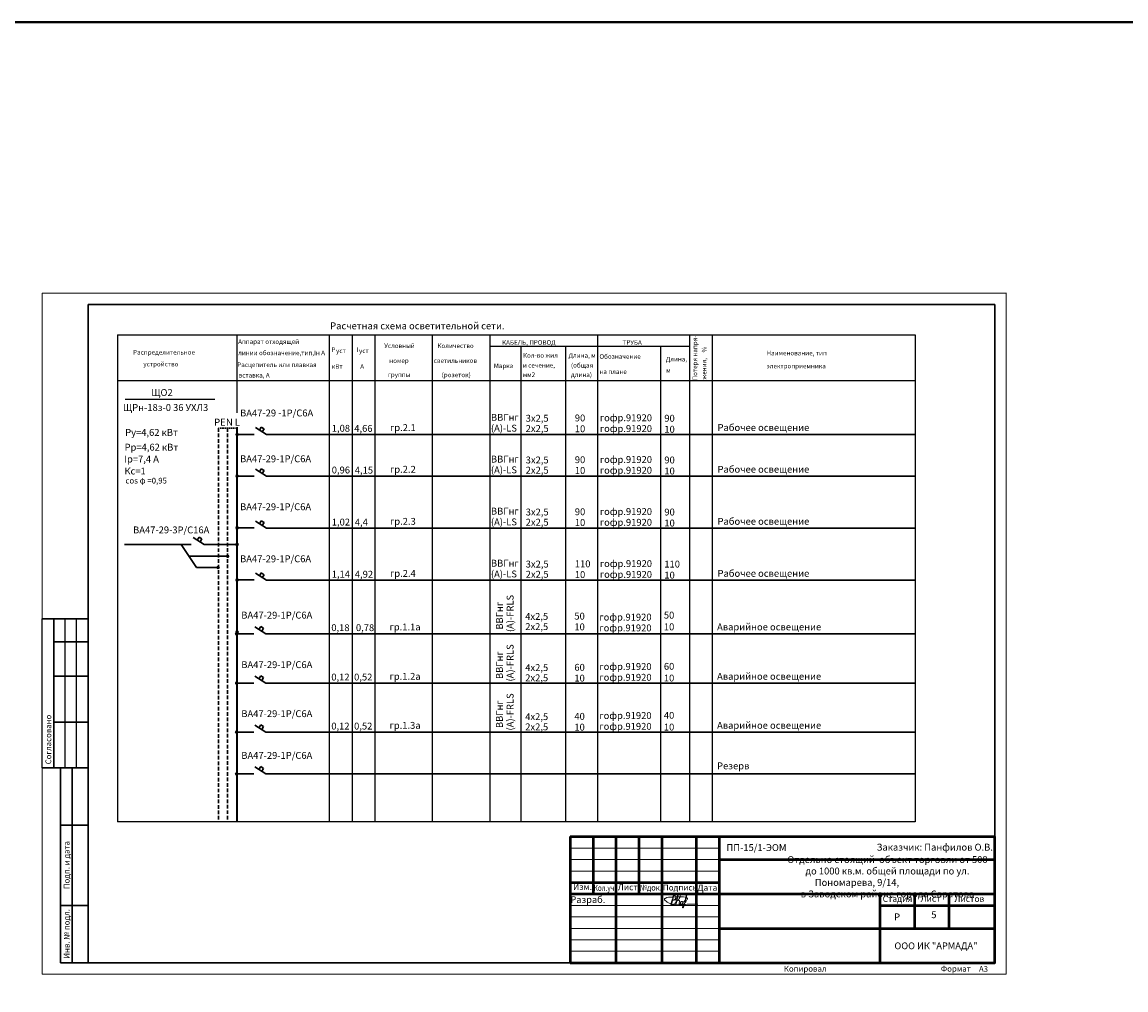
# Model space of a CAD drawing. Units: millimetres. Extents: x 1532555 to 4081981, y 24437 to 231549.
# Drawn here: x 1613724 to 1661819, y 143932 to 186129 of the extents above; entities that cross this region are included whole.
import ezdxf
from ezdxf.enums import TextEntityAlignment as Align

# ---------------------------------------------------------------- set-up
doc = ezdxf.new("R2010")
doc.units = ezdxf.units.MM
doc.header["$LTSCALE"] = 0.5
doc.linetypes.add('DASHED2', pattern=[9.525, 6.35, -3.175])
doc.linetypes.add('HIDDEN', pattern=[9.525, 6.35, -3.175])
for name, color, linetype, lineweight in [('_0', 7, 'Continuous', 0), ('Электрика', 5, 'Continuous', 30), ('ЭО', 1, 'Continuous', 35), ('ЭС нар.освещение', 10, 'Continuous', 50)]:
    doc.layers.add(name, color=color, linetype=linetype, lineweight=lineweight)
doc.styles.add('proekt kursiv', font='ariali.ttf', dxfattribs={"height": 300})
doc.styles.get("Standard").update_dxf_attribs({"font": 'romans.shx', "width": 0.75})
doc.styles.add('ГП', font='isocpeui.ttf')
doc.styles.add('мой', font='isocpeui.ttf')
doc.styles.add('надпись', font='simplex.shx', dxfattribs={"width": 0.8, "oblique": 10})
doc.styles.add('надпись2', font='isocpeui.ttf', dxfattribs={"width": 0.8})
doc.styles.add('обычный 1', font='isocpeui.ttf')

# ---------------------------------------------------------------- blocks, each defined once
blk = doc.blocks.new('моя подпись Ковалев')
at = {"color": 0, "lineweight": 20, "ltscale": 600}
blk.add_ellipse((311.1, 357.1), major_axis=(-2.21, -9.5), ratio=0.750767, dxfattribs=at)
at = {"color": 0, "lineweight": 20, "ltscale": 600, "end_tangent": (0.999407, 0.034427)}
blk.add_spline([(318.6, 358.6), (325, 363.2), (334.8, 375.3), (346.1, 407.8), (346.1, 409.6), (344.3, 409.6), (342.7, 408.6), (340.2, 401.9), (338.4, 392.7), (336.8, 379.6), (330.2, 350.1), (325, 332.4), (320.7, 325.2), (317.3, 324.7), (316.8, 329.3), (325.5, 347.8), (337.4, 364.2), (348.1, 381.4), (348.7, 386.8), (347.9, 388.1), (344.8, 391.9), (333.5, 395), (298.6, 396.6), (235.9, 395.3), (214.3, 392.7), (207.1, 390.4), (201.7, 388.3), (198.9, 384), (198.4, 378.3), (208.4, 368.8), (223.3, 358.6), (235.1, 353.2), (257.5, 346.5), (274.4, 345), (305.2, 345.2), (346.1, 347), (417, 347.8)], degree=3, dxfattribs=at)
at = {"color": 0, "lineweight": 20, "ltscale": 600}
for points, start_tangent, end_tangent in [([(252.1, 398.1), (255.1, 403.8), (256.4, 405.2), (256.9, 403.6), (256.4, 399.1), (247.6, 361.8), (243.2, 351.3), (241.3, 348.4), (239.7, 347.3), (238.7, 347.3), (238.4, 347.8), (238.9, 348.9), (240.8, 352.9), (258.3, 401.7), (260, 405.4), (260.8, 406.7), (264.1, 406.7), (268.8, 403.8), (271.7, 393.9), (268.8, 383), (261.9, 377.2), (255.9, 374.6)], (-0.406485, -0.913657), (-0.94878, -0.315937)), ([(262.5, 377.5), (266.9, 379.6), (270.8, 379.5), (273, 376.7), (273.9, 366.1), (270.4, 357.3), (267.2, 353.4), (259.4, 348.5), (252.3, 346.8), (244.8, 347.8), (244.2, 348.3), (244.3, 350.8), (245.5, 354.1), (247, 356.4)], (0.928602, 0.371076), (0.378361, 0.925658)), ([(272.7, 377.9), (276.8, 385), (284.4, 405.5), (285.6, 409.2), (286, 410.2), (286.8, 410.2), (287.2, 406.5), (279.2, 369.3), (271.4, 348.4)], (0.446136, 0.894965), (0.05265, 0.998613)), ([(278.9, 368), (289.5, 378.3), (303.1, 410.6)], (0.850398, 0.52614), (-0.006256, 0.99998)), ([(285, 372.7), (289.8, 376.3), (293.4, 374.5), (293.4, 352.2), (293.7, 350.1), (295.5, 348.3), (300.6, 351.4), (303.7, 354.2)], (0.707468, 0.706745), (0.707468, 0.706745))]:
    blk.add_spline(points, degree=3, dxfattribs=dict(at, start_tangent=start_tangent, end_tangent=end_tangent))
blk = doc.blocks.new('штамп')
at = {"color": 250, "linetype": 'Continuous', "lineweight": 50}
for p, q in [((1685.37, 277.08), (1870.37, 277.08)), ((1685.37, 277.08), (1685.37, 222.08)), ((1695.37, 277.08), (1695.37, 252.08)), ((1705.37, 277.08), (1705.37, 222.08)), ((1715.37, 277.08), (1715.37, 252.08)), ((1725.37, 277.08), (1725.37, 222.08)), ((1740.37, 277.08), (1740.37, 222.08)), ((1750.37, 277.08), (1750.37, 222.08)), ((1750.37, 267.08), (1870.37, 267.08)), ((1685.37, 257.08), (1750.37, 257.08)), ((1685.37, 252.08), (1870.37, 252.08)), ((1820.37, 252.08), (1820.37, 222.08)), ((1835.37, 252.08), (1835.37, 237.08)), ((1850.37, 252.08), (1850.37, 237.08)), ((1820.37, 247.08), (1870.37, 247.08)), ((1750.37, 237.08), (1870.37, 237.08))]:
    blk.add_line(p, q, dxfattribs=at)
at = {"color": 250, "linetype": 'Continuous', "lineweight": 20}
for p, q in [((1685.37, 272.08), (1750.37, 272.08)), ((1685.37, 267.08), (1750.37, 267.08)), ((1685.37, 262.08), (1750.37, 262.08)), ((1685.37, 247.08), (1750.37, 247.08)), ((1685.37, 242.08), (1750.37, 242.08)), ((1685.37, 237.08), (1750.37, 237.08)), ((1685.37, 232.08), (1750.37, 232.08)), ((1685.37, 227.08), (1750.37, 227.08))]:
    blk.add_line(p, q, dxfattribs=at)
at = {"color": 250, "linetype": 'Continuous', "lineweight": 50, "flags": 128}
blk.add_lwpolyline([(1685.37, 222.08), (1870.37, 222.08), (1870.37, 277.08)], dxfattribs=at)
blk.add_lwpolyline([(1685.37, 222.08), (1870.37, 222.08), (1870.37, 277.08)], dxfattribs=at)
at = {"layer": 'Электрика', "color": 250, "lineweight": -2, "ltscale": 600, "xscale": 0.0660000001028991, "yscale": 0.0660000001028991, "zscale": 0.0660000001028991, "rotation": 0.7098153272432633}
blk.add_blockref('моя подпись Ковалев', (1713.77, 224.38), dxfattribs=at)
at = {"color": 250, "style": 'надпись2'}
blk.add_text('ПП-15/1-ЭОМ', height=3, dxfattribs=at).set_placement((1753.54, 272.3), align=Align.MIDDLE_LEFT)
at = {"color": 250, "style": 'обычный 1'}
for s, height, p in [('Изм.', 2.697, (1690.79, 254.81)), ('Лист', 2.697, (1710.51, 254.7)), ('Подпись', 2.578, (1733.23, 254.55)), ('Дата', 2.697, (1745.21, 254.47)), ('Разраб.', 2.953, (1693.12, 249.25)), ('Стадия', 2.697, (1828.02, 249.62)), ('Лист', 2.697, (1842.44, 249.7)), ('Листов', 2.697, (1859.35, 249.64)), ('ООО ИК "АРМАДА"', 2.9528, (1844.79, 229.08))]:
    blk.add_text(s, height=height, dxfattribs=at).set_placement(p, align=Align.MIDDLE)
for s, width, p in [('Кол.уч.', 0.8, (1700.56, 254.37)), ('№док.', 0.9, (1720.52, 254.5))]:
    blk.add_text(s, height=2.578, dxfattribs=dict(at, width=width)).set_placement(p, align=Align.MIDDLE)
at = {"color": 250, "char_height": 3, "attachment_point": 5, "style": 'надпись2'}
for s, insert, width in [('\\pi8.8626;{\\W1;Отдельно стоящий  объект торговли от 500\\Pдо 1000 кв.м. общей площади по ул. Пономарева, 9/14,\\Pв Заводском районе города Саратова}', (1810.37, 259.58), 120), ('{\\W1;Р}', (1827.87, 242.08), 15)]:
    blk.add_mtext(s, dxfattribs=dict(at, insert=insert, width=width))
at = {"layer": '_0', "linetype": 'Continuous', "lineweight": 20, "insert": (1844.27, 272.08), "char_height": 3, "width": 52.2097, "attachment_point": 5, "style": 'ГП'}
blk.add_mtext('Заказчик: Панфилов О.В. ', dxfattribs=at)

msp = doc.modelspace()

# ---------------------------------------------------------------- hatches: boundary and pattern name
at = {"layer": 'ЭО', "lineweight": 25}
for points in [[(1623169.5, 168148, 1), (1623012.9, 168148, 1)], [(1623169.5, 166336.1, 1), (1623012.9, 166336.1, 1)], [(1623170.4, 164081.4, 1), (1623013.8, 164081.4, 1)], [(1623170.4, 164072.3, 1), (1623013.8, 164072.3, 1)], [(1623169.5, 163358.1, 1), (1623012.9, 163358.1, 1)], [(1623169.5, 163349, 1), (1623012.9, 163349, 1)], [(1622758, 162838.8, 1), (1622601.3, 162838.8, 1)], [(1622342, 162349.3, 1), (1622185.4, 162349.3, 1)], [(1623170.4, 161812.2, 1), (1623013.8, 161812.2, 1)], [(1623170.4, 161803.1, 1), (1623013.8, 161803.1, 1)], [(1623149.2, 159455.9, 1), (1622992.5, 159455.9, 1)], [(1623170.4, 159542.9, 1), (1623013.8, 159542.9, 1)], [(1623170.4, 159533.9, 1), (1623013.8, 159533.9, 1)], [(1623149.2, 157310, 1), (1622992.5, 157310, 1)], [(1623149.2, 155172.3, 1), (1622992.5, 155172.3, 1)], [(1623149.2, 153353.1, 1), (1622992.5, 153353.1, 1)]]:
    msp.add_hatch(color=0, dxfattribs=at).paths.add_polyline_path(points)

# ---------------------------------------------------------------- linework, layer by layer
at = {"layer": 'ЭО', "color": 0, "lineweight": 20}
for p, q in [((1614595.9, 174316.4), (1614595.9, 144616.4)), ((1614595.9, 144616.4), (1614595.9, 174316.4)), ((1614595.9, 174316.4), (1614595.9, 144616.4)), ((1614600.6, 174316.4), (1656600.6, 174316.4)), ((1656600.6, 174317.3), (1656600.6, 144617.3)), ((1656600.6, 174316.4), (1656600.6, 144616.4)), ((1656600.6, 144616.4), (1614595.9, 144616.4))]:
    msp.add_line(p, q, dxfattribs=at)
at = {"layer": 'ЭО', "color": 0, "lineweight": 30}
for p, q in [((1616600.6, 173816.4), (1656100.6, 173816.4)), ((1616600.6, 145116.4), (1616600.6, 173816.4)), ((1656100.6, 173816.4), (1656100.6, 145116.4)), ((1623097.6, 151260.6), (1623098.8, 168464.3)), ((1618191.7, 163348.6), (1621092, 163348.2)), ((1614600.6, 160109.5), (1616600.6, 160109.5)), ((1615100.6, 153609.5), (1615100.6, 160109.5)), ((1615100.6, 159109.5), (1616600.6, 159109.5)), ((1615100.6, 157609.5), (1616600.6, 157609.5)), ((1615100.6, 155609.5), (1616600.6, 155609.5)), ((1615393.1, 153609.5), (1614600.6, 153609.5)), ((1615393.1, 153609.5), (1616600.6, 153609.5)), ((1615400.6, 153609.5), (1615400.6, 145115.9)), ((1615900.6, 153609.5), (1615900.6, 145115.9)), ((1615400.6, 151117.8), (1616600.6, 151117.8)), ((1656100.6, 145116.4), (1615400.6, 145115.9))]:
    msp.add_line(p, q, dxfattribs=at)
at = {"layer": 'ЭО', "color": 0, "lineweight": 25}
for p, q in [((1617880.5, 172497.5), (1652643.3, 172497.5)), ((1617880.5, 172497.5), (1617880.5, 151260.6)), ((1623098.3, 169095.6), (1623098.8, 172497.5)), ((1652643.3, 172497.5), (1652643.3, 151260.6)), ((1634098.8, 171997.5), (1642798.3, 171997.5)), ((1617880.5, 170497.5), (1652643.3, 170497.5)), ((1614600.6, 153609.5), (1614600.6, 160109.5)), ((1615600.6, 153609.5), (1615600.6, 160109.5)), ((1616100.6, 153609.5), (1616100.6, 160109.5)), ((1652643.3, 151260.6), (1617880.5, 151260.6))]:
    msp.add_line(p, q, dxfattribs=at)
at = {"layer": 'ЭО', "color": 0, "lineweight": 25, "ltscale": 50}
msp.add_line((1618220.2, 169693), (1622119.6, 169693), dxfattribs=at)
at = {"layer": 'ЭО', "color": 0, "linetype": 'DASHED2', "lineweight": 30, "ltscale": 50}
msp.add_line((1622281.3, 168422.9), (1622281.3, 151260.6), dxfattribs=at)
at = {"layer": 'ЭО', "color": 0, "lineweight": 30, "ltscale": 50}
msp.add_line((1623078.2, 168435.9), (1623078.2, 151260.6), dxfattribs=at)
at = {"layer": 'ЭО', "color": 0, "linetype": 'Continuous', "lineweight": 30}
for p, q in [((1623886.9, 168456.6), (1624368.6, 168149.8)), ((1624064.9, 168343.6), (1624145.3, 168470.3)), ((1624145.3, 168470.3), (1624267.1, 168393)), ((1624186.8, 168266.3), (1624267.1, 168393)), ((1623074.8, 168150.3), (1623834.9, 168150)), ((1652643.3, 168149.8), (1624368.6, 168149.8)), ((1623886.9, 166637.4), (1624368.6, 166330.5)), ((1624064.9, 166524.4), (1624145.3, 166651.1)), ((1624145.3, 166651.1), (1624267.1, 166573.8)), ((1624186.8, 166447.1), (1624267.1, 166573.8)), ((1623074.8, 166338.5), (1623834.9, 166338.1)), ((1652643.3, 166330.5), (1624368.6, 166330.5)), ((1623074.8, 164074.6), (1623834.9, 164074.2)), ((1623886.9, 164368.2), (1624368.6, 164061.3)), ((1624064.9, 164255.2), (1624145.3, 164381.9)), ((1624145.3, 164381.9), (1624267.1, 164304.5)), ((1624186.8, 164177.9), (1624267.1, 164304.5)), ((1652643.3, 164061.3), (1624368.6, 164061.3)), ((1621178.9, 163656.5), (1621660.6, 163349.7)), ((1621356.9, 163543.5), (1621437.3, 163670.2)), ((1621437.3, 163670.2), (1621559.1, 163592.9)), ((1621478.8, 163466.2), (1621559.1, 163592.9)), ((1623886.9, 162099), (1624368.6, 161792.1)), ((1624064.9, 161986), (1624145.3, 162112.7)), ((1624145.3, 162112.7), (1624267.1, 162035.3)), ((1623074.8, 161805.4), (1623834.9, 161805)), ((1624186.8, 161908.7), (1624267.1, 162035.3)), ((1652643.3, 161792.1), (1624368.6, 161792.1)), ((1623866.5, 159764.5), (1624348.2, 159457.7)), ((1624044.5, 159651.6), (1624124.9, 159778.2)), ((1624124.9, 159778.2), (1624246.8, 159700.9)), ((1624166.4, 159574.2), (1624246.8, 159700.9)), ((1623054.5, 159458.3), (1623814.6, 159457.9)), ((1652623, 159457.7), (1624348.2, 159457.7)), ((1623054.5, 157312.4), (1623814.6, 157312)), ((1623866.5, 157611.3), (1624348.2, 157304.5)), ((1624044.5, 157498.4), (1624124.9, 157625)), ((1624124.9, 157625), (1624246.8, 157547.7)), ((1624166.4, 157421), (1624246.8, 157547.7)), ((1652623, 157304.5), (1624348.2, 157304.5)), ((1623866.5, 155473.6), (1624348.2, 155166.8)), ((1624044.5, 155360.7), (1624124.9, 155487.3)), ((1624124.9, 155487.3), (1624246.8, 155410)), ((1624166.4, 155283.3), (1624246.8, 155410)), ((1623054.5, 155174.7), (1623814.6, 155174.3)), ((1652623, 155166.8), (1624348.2, 155166.8)), ((1615393.1, 153609.5), (1616600.6, 153609.5)), ((1615393.1, 153609.5), (1616600.6, 153609.5)), ((1615393.1, 153609.5), (1616600.6, 153609.5)), ((1615393.1, 153609.5), (1616600.6, 153609.5)), ((1615393.1, 153609.5), (1616600.6, 153609.5)), ((1615400.6, 153609.5), (1616600.6, 153609.5)), ((1623866.5, 153654.4), (1624348.2, 153347.6)), ((1624044.5, 153541.5), (1624124.9, 153668.1)), ((1624124.9, 153668.1), (1624246.8, 153590.8)), ((1624166.4, 153464.1), (1624246.8, 153590.8)), ((1623054.5, 153355.5), (1623814.6, 153355.1)), ((1652623, 153347.6), (1624348.2, 153347.6)), ((1615400.6, 147617.8), (1616600.6, 147617.8))]:
    msp.add_line(p, q, dxfattribs=at)
at = {"layer": 'ЭО', "color": 0, "linetype": 'HIDDEN', "lineweight": 30, "ltscale": 1500}
for p, q in [((1621320.4, 162349.7), (1620649.4, 163348.3)), ((1622734.7, 162849.7), (1620991.2, 162849.7))]:
    msp.add_line(p, q, dxfattribs=at)
at = {"layer": 'ЭО', "color": 0, "lineweight": 25}
for points in [[(1627098.8, 172502.2), (1627098.8, 151260.6)], [(1628098.8, 172502.2), (1628098.8, 151260.6)], [(1629098.8, 172502.2), (1629098.8, 151260.6)], [(1631598.8, 172502.2), (1631598.8, 151260.6)], [(1634098.8, 172502.2), (1634098.8, 151260.6)], [(1638798.8, 172502.2), (1638798.8, 151260.6)], [(1642798.8, 172502.2), (1642798.8, 151260.6)], [(1643797.9, 172502.2), (1643797.9, 151260.6)], [(1635449.3, 172002.2), (1635449.3, 151260.6)], [(1637398.3, 172002.2), (1637398.3, 151260.6)], [(1641545.3, 172002.2), (1641545.3, 151260.6)]]:
    msp.add_lwpolyline(points, dxfattribs=at)
at = {"layer": 'ЭО', "color": 0, "linetype": 'DASHED2', "lineweight": 30, "ltscale": 20}
msp.add_lwpolyline([(1623080, 168430), (1622281.3, 168430)], dxfattribs=at)
at = {"layer": 'ЭО', "color": 0, "linetype": 'DASHED2', "lineweight": 30, "ltscale": 50}
msp.add_lwpolyline([(1622680.7, 168430), (1622680.7, 151260.6)], dxfattribs=at)
at = {"layer": 'ЭО', "color": 0, "lineweight": 30}
msp.add_lwpolyline([(1623076.2, 163349.7), (1621660.6, 163349.7)], dxfattribs=at)
at = {"layer": 'ЭО', "color": 0, "linetype": 'HIDDEN', "lineweight": 30, "ltscale": 1500}
msp.add_lwpolyline([(1622286.9, 162349.7), (1621320.4, 162349.7)], dxfattribs=at)
at = {"layer": 'ЭС нар.освещение', "color": 5, "linetype": 'ByBlock', "lineweight": 40}
msp.add_lwpolyline([(1532555.1, 186129.4), (1868466, 186129.4), (1868466, 24436.6), (1532555.1, 24436.6)], close=True, dxfattribs=at)

# ---------------------------------------------------------------- block references
at = {"layer": 'ЭС нар.освещение', "color": 0, "xscale": 100, "yscale": 100, "zscale": 100}
msp.add_blockref('штамп', (1469063.5, 122908.5), dxfattribs=at)

# ---------------------------------------------------------------- texts
at = {"layer": 'ЭО', "color": 0, "lineweight": 25}
for s, height, style, p in [('Расчетная схема осветительной сети.', 300, 'proekt kursiv', (1627148.4, 172734.7)), ('Аппарат отходящей ', 200, 'мой', (1623136.8, 172096.7)), ('КАБЕЛЬ, ПРОВОД', 200, 'proekt kursiv', (1634638.1, 172060.5)), ('ТРУБА', 200, 'proekt kursiv', (1639889.7, 172060.5)), ('Распределительное ', 200, 'proekt kursiv', (1618564.1, 171631.7)), ('линии обозначение,тип,Iн А', 200, 'proekt kursiv', (1623136.8, 171605.5)), ('Р', 200, 'proekt kursiv', (1627205.3, 171748.5)), ('уст', 200, 'proekt kursiv', (1627404, 171698.3)), ('I', 200, 'proekt kursiv', (1628295.9, 171748.5)), ('уст', 200, 'proekt kursiv', (1628404, 171698.3)), ('Условный ', 200, 'proekt kursiv', (1629504.1, 171915.9)), ('Количество', 200, 'proekt kursiv', (1631818.9, 171915.9)), ('Кол-во жил ', 200, 'proekt kursiv', (1635547.9, 171498.2)), ('Наименование, тип', 200, 'proekt kursiv', (1646161.3, 171596.8)), ('устройство', 200, 'proekt kursiv', (1619008.3, 171117.2)), ('Расцепитель или плавкая', 200, 'proekt kursiv', (1623098.6, 171088.4)), ('номер ', 200, 'proekt kursiv', (1629720.7, 171267.4)), ('светильников', 200, 'proekt kursiv', (1631660.1, 171267.4)), ('Марка', 200, 'proekt kursiv', (1634275.4, 171043)), ('Длина, м', 200, 'proekt kursiv', (1637531.6, 171492.4)), ('(общая', 200, 'proekt kursiv', (1637640.3, 171064)), ('Обозначение ', 200, 'proekt kursiv', (1638879.7, 171447.6)), ('Длина,', 200, 'proekt kursiv', (1641770.1, 171333.7)), (' вставка, А', 200, 'proekt kursiv', (1623098.6, 170631.2)), ('кВт', 200, 'proekt kursiv', (1627218.5, 171013.1)), ('А', 200, 'proekt kursiv', (1628455.7, 171013.1)), ('группы', 200, 'proekt kursiv', (1629666, 170655.7)), ('(розеток)', 200, 'proekt kursiv', (1632007, 170646.6)), ('и сечение, ', 200, 'proekt kursiv', (1635540.3, 171064)), ('мм2', 200, 'proekt kursiv', (1635540.3, 170653.1)), ('длина)', 200, 'proekt kursiv', (1637640.3, 170653.1)), ('на плане', 200, 'proekt kursiv', (1638879.7, 170787.8)), ('м', 200, 'proekt kursiv', (1641787.7, 170842.9)), ('электроприемника', 200, 'proekt kursiv', (1646161.3, 171032.2)), ('ЩО2', 300, 'proekt kursiv', (1619354.4, 169828.4)), ('ЩРн-18з-0 36 УХЛ3', 300, 'proekt kursiv', (1618121.6, 169174.2)), ('РЕ', 300, 'proekt kursiv', (1622094, 168536.2)), ('N', 300, 'proekt kursiv', (1622608.6, 168536.2)), ('L', 300, 'proekt kursiv', (1622990.3, 168536.2)), ('ВА47-29 -1Р/С6А', 300, 'proekt kursiv', (1623222.7, 168936.2)), ('ВВГнг', 300, 'proekt kursiv', (1634151.6, 168744.8)), ('3х2,5', 300, 'proekt kursiv', (1635667.1, 168705.7)), ('90', 300, 'proekt kursiv', (1637807.4, 168718.3)), ('гофр.91920', 300, 'proekt kursiv', (1638895.6, 168727.2)), ('90', 300, 'proekt kursiv', (1641707.4, 168705.4)), ('Ру=4,62 кВт', 300, 'proekt kursiv', (1618216.4, 168087.5)), ('1,08', 300, 'proekt kursiv', (1627217.2, 168268.5)), ('4,66', 300, 'proekt kursiv', (1628197.8, 168262.3)), ('гр.2.1', 300, 'proekt kursiv', (1629753.9, 168299.4)), ('(А)-LS', 300, 'proekt kursiv', (1634151.6, 168275.6)), ('2х2,5', 300, 'proekt kursiv', (1635667.1, 168260.8)), ('10', 300, 'proekt kursiv', (1637807.4, 168248.5)), ('гофр.91920', 300, 'proekt kursiv', (1638895.6, 168257.2)), ('10', 300, 'proekt kursiv', (1641707.4, 168225.6)), ('Рабочее освещение ', 300, 'proekt kursiv', (1644026, 168300.9)), ('Рр=4,62 кВт', 300, 'proekt kursiv', (1618190.8, 167444.8)), ('Iр=7,4 А', 300, 'proekt kursiv', (1618175.9, 166926.9)), ('ВА47-29-1Р/С6А', 300, 'proekt kursiv', (1623222.7, 166938.7)), ('ВВГнг', 300, 'proekt kursiv', (1634151.6, 166925.6)), ('3х2,5', 300, 'proekt kursiv', (1635667.1, 166886.5)), ('90', 300, 'proekt kursiv', (1637807.4, 166899.1)), ('гофр.91920', 300, 'proekt kursiv', (1638895.6, 166908)), ('90', 300, 'proekt kursiv', (1641707.4, 166886.2)), ('Кс=1', 300, 'proekt kursiv', (1618183.6, 166405.8)), ('0,96', 300, 'proekt kursiv', (1627217.2, 166449.3)), ('4,15', 300, 'proekt kursiv', (1628221.6, 166443)), ('гр.2.2', 300, 'proekt kursiv', (1629753.9, 166480.2)), ('(А)-LS', 300, 'proekt kursiv', (1634151.6, 166456.4)), ('2х2,5', 300, 'proekt kursiv', (1635667.1, 166441.6)), ('10', 300, 'proekt kursiv', (1637807.4, 166429.3)), ('гофр.91920', 300, 'proekt kursiv', (1638895.6, 166438)), ('10', 300, 'proekt kursiv', (1641707.4, 166406.4)), ('Рабочее освещение ', 300, 'proekt kursiv', (1644026, 166481.7)), ('ВА47-29-1Р/С6А', 300, 'proekt kursiv', (1623222.7, 164847.8)), ('гр.2.3', 300, 'proekt kursiv', (1629753.9, 164211)), ('(А)-LS', 300, 'proekt kursiv', (1634151.6, 164187.2)), ('ВВГнг', 300, 'proekt kursiv', (1634151.6, 164656.4)), ('3х2,5', 300, 'proekt kursiv', (1635667.1, 164617.3)), ('90', 300, 'proekt kursiv', (1637807.4, 164629.9)), ('гофр.91920', 300, 'proekt kursiv', (1638895.6, 164638.8)), ('гофр.91920', 300, 'proekt kursiv', (1638895.6, 164168.8)), ('90', 300, 'proekt kursiv', (1641707.4, 164617)), ('Рабочее освещение ', 300, 'proekt kursiv', (1644026, 164212.5)), ('ВА47-29-3Р/С16А', 300, 'proekt kursiv', (1618560.7, 163837.6)), ('1,02', 300, 'proekt kursiv', (1627217.2, 164180.1)), ('4,4', 300, 'proekt kursiv', (1628221.6, 164173.8)), ('2х2,5', 300, 'proekt kursiv', (1635667.1, 164172.4)), ('10', 300, 'proekt kursiv', (1637807.4, 164160.1)), ('10', 300, 'proekt kursiv', (1641707.4, 164137.2)), ('ВА47-29-1Р/С6А', 300, 'proekt kursiv', (1623222.7, 162578.6)), ('ВВГнг', 300, 'proekt kursiv', (1634151.6, 162387.2)), ('3х2,5', 300, 'proekt kursiv', (1635667.1, 162348)), ('110', 300, 'proekt kursiv', (1637807.4, 162360.7)), ('гофр.91920', 300, 'proekt kursiv', (1638895.6, 162369.6)), ('110', 300, 'proekt kursiv', (1641707.4, 162347.8)), ('1,14', 300, 'proekt kursiv', (1627217.2, 161910.9)), ('4,92', 300, 'proekt kursiv', (1628221.6, 161904.6)), ('гр.2.4', 300, 'proekt kursiv', (1629753.9, 161941.7)), ('(А)-LS', 300, 'proekt kursiv', (1634151.6, 161918)), ('2х2,5', 300, 'proekt kursiv', (1635667.1, 161903.1)), ('10', 300, 'proekt kursiv', (1637807.4, 161890.9)), ('гофр.91920', 300, 'proekt kursiv', (1638895.6, 161899.6)), ('10', 300, 'proekt kursiv', (1641707.4, 161868)), ('Рабочее освещение ', 300, 'proekt kursiv', (1644026, 161943.3)), ('ВА47-29-1Р/С6А', 300, 'proekt kursiv', (1623275.6, 160122)), ('4х2,5', 300, 'proekt kursiv', (1635646.8, 160066.8)), ('50', 300, 'proekt kursiv', (1637787, 160079.5)), ('гофр.91920', 300, 'proekt kursiv', (1638875.3, 160035.1)), ('50', 300, 'proekt kursiv', (1641687, 160121.8)), ('0,18', 300, 'proekt kursiv', (1627196.8, 159576.4)), ('0,78', 300, 'proekt kursiv', (1628270, 159576.4)), ('гр.1.1а', 300, 'proekt kursiv', (1629733.6, 159607.3)), ('2х2,5', 300, 'proekt kursiv', (1635646.8, 159621.9)), ('10', 300, 'proekt kursiv', (1637787, 159609.7)), ('гофр.91920', 300, 'proekt kursiv', (1638875.3, 159565.1)), ('10', 300, 'proekt kursiv', (1641687, 159612.6)), ('Аварийное освещение ', 300, 'proekt kursiv', (1644005.7, 159608.9)), ('ВА47-29-1Р/С6А', 300, 'proekt kursiv', (1623275.6, 157963.4)), ('гр.1.2а', 300, 'proekt kursiv', (1629733.6, 157454.1)), ('4х2,5', 300, 'proekt kursiv', (1635646.8, 157834.6)), ('60', 300, 'proekt kursiv', (1637787, 157847.2)), ('гофр.91920', 300, 'proekt kursiv', (1638875.3, 157881.9)), ('60', 300, 'proekt kursiv', (1641687, 157889.5)), ('Аварийное освещение ', 300, 'proekt kursiv', (1644005.7, 157455.7)), ('0,12', 300, 'proekt kursiv', (1627196.8, 157423.2)), ('0,52', 300, 'proekt kursiv', (1628190.2, 157423.2)), ('2х2,5', 300, 'proekt kursiv', (1635646.8, 157389.7)), ('10', 300, 'proekt kursiv', (1637787, 157377.4)), ('гофр.91920', 300, 'proekt kursiv', (1638875.3, 157411.9)), ('10', 300, 'proekt kursiv', (1641687, 157380.4)), ('ВА47-29-1Р/С6А', 300, 'proekt kursiv', (1623275.6, 155825.7)), ('4х2,5', 300, 'proekt kursiv', (1635646.8, 155696.9)), ('40', 300, 'proekt kursiv', (1637787, 155709.5)), ('гофр.91920', 300, 'proekt kursiv', (1638875.3, 155744.2)), ('40', 300, 'proekt kursiv', (1641687, 155751.8)), ('0,12', 300, 'proekt kursiv', (1627196.8, 155285.5)), ('0,52', 300, 'proekt kursiv', (1628190.2, 155285.5)), ('гр.1.3а', 300, 'proekt kursiv', (1629733.6, 155316.4)), ('2х2,5', 300, 'proekt kursiv', (1635646.8, 155252)), ('10', 300, 'proekt kursiv', (1637787, 155239.7)), ('гофр.91920', 300, 'proekt kursiv', (1638875.3, 155274.2)), ('10', 300, 'proekt kursiv', (1641687, 155242.7)), ('Аварийное освещение ', 300, 'proekt kursiv', (1644005.7, 155318)), ('ВА47-29-1Р/С6А', 300, 'proekt kursiv', (1623275.6, 154006.5)), ('Резерв', 300, 'proekt kursiv', (1644005.7, 153550.9))]:
    msp.add_text(s, height=height, dxfattribs=dict(at, style=style)).set_placement(p)
at = {"layer": 'ЭО', "color": 0, "lineweight": 25, "style": 'proekt kursiv'}
for s, height, p in [('Потеря напря-', 200, (1643140.1, 170506.2)), ('жения,    %%%', 200, (1643542.4, 170544.2)), ('(А)-FRLS', 300, (1635138.1, 159534.4)), ('ВВГнг', 300, (1634671.5, 159640.3)), ('(А)-FRLS', 300, (1635138.1, 157381.2)), ('ВВГнг', 300, (1634671.5, 157487.1)), ('(А)-FRLS', 300, (1635138.1, 155243.5)), ('ВВГнг', 300, (1634671.5, 155349.4))]:
    msp.add_text(s, height=height, rotation=90, dxfattribs=at).set_placement(p)
at = {"layer": 'ЭО', "color": 0, "lineweight": 30, "style": 'надпись'}
for s, p in [('Копировал', (1646914.5, 144729.6)), ('Формат', (1653753.7, 144729.6)), ('A3', (1655414.2, 144721.4))]:
    msp.add_text(s, height=250, dxfattribs=at).set_placement(p)
at = {"layer": 'ЭО', "color": 0, "insert": (1593451.2, 172849.8), "char_height": 300, "width": 18647.763, "attachment_point": 1, "style": 'мой'}
msp.add_mtext('\\pi7713.4;{\\C7;Общие указания.\\P\\pi0;^IРабочие чертежи разработаны в соответствии с техническим заданием, действующими техническими регламентами, стандартами и сводами правил.\\P\\P\\P\\pi8287.2;Освещение.\\P\\pi0;^I\\PРабочей документацией предусматривается:\\P^I1. Рабочее освещение во всех помещениях и эвакуационное освещение на путях эвакуации.\\P^I2. Групповые сети рабочего освещения, выполненные кабелем марки ВВГнг(А)-LS 3х2,5 с прокладкой в гофрированной трубе.\\P^I3. Групповые сети аварийного освещения, выполненные кабелем марки ВВГнг(А)-FRLS 3х2,5 с прокладкой в гофрированной трубе.\\P^I4. Освещение выполнено светильниками типа ДСП 1303 со степенью защиты IP65. Светильники крепятся к металлическим лоткам.\\P^IВыбор типа светильников произведен в соответствии с назначением помещений и характеристикой среды. \\P^IОсвещенность принята согласно действующим нормам и правилам СНиП 23-05-95*. Расчет номинальной мощности ламп произведен по таблицам удельной мощности.\\P^I5. На пути эвакуации предусмотрены указатели "Выход".\\P^I6. В торговом зале предусмотрено антипаническое аварийное освещение, выполненное  светильником ДСП 1303 с блоком аварийного питания.\\P^I7. Управление рабочим и аварийным освещением местное и выполняется выключателями, устанавливаемыми со стороны дверной ручки.\\P\\P^IВсе металлические части электрооборудования, нормально не находящиеся под напряжением, но которые в аварийном режиме могут оказаться под напряжением, должны быть заземлены.\\P     8. По степени обеспечения надежности электроснабжения электроприемники торгового помещения относятся \\Lко III категории\\l, за исключением котельной и пожарной сигнализации. относящейся к I категории. Для обеспечения I категории электроприемников устанавливается АВР с подключением источника бесперебойного питания (ИБП).\\P    9. Для распределения электроэнергии предусмотрено вводно-распределительное устройство ВРУ, распределительные шкафы ШС и щиты освещения ЩО.\\P   10. Расчетные нагрузки на вводах составляют: 1ВРУ  Рр=100 кВт  Iр=166,2 А\\P                                                       2ВРУ  Рр=100,0 кВт  Iр=166,2 А\\P   11. Напряжение питающей и распределительной сети ~380/220В с системой заземления TN-C-S.\\P   12. Групповая сеть офисов выполняется кабелем ВВГнг(А)-LS  под слоем штукатурки стен и в пустотах плит перекрытий.  Высота установки розеток и выключателей 0,9м от пола помещения. Розетки предусмотрены с защитными шторками.\\P   13. На вводе в здание предусматривается основная система уравнивания потенциалов, соединяющая между собой с помощью ГЗШ (главной заземляющей шины) следующие проводящие части:\\P- защитные проводники питающих кабельных линий (РЕN-проводники);\\P- металлические трубы коммуникаций, входящих в здание\\P  Для этого использовать провод ПВ3-1х25мм2.\\P   14. Все металлические нетоковедущие части электроустановок подлежат заземлению путем использования нулевых защитных проводников.\\P   15. Присоединения проводников уравнивания потенциалов к трубопроводам коммуникаций, к строительным  конструкциям и другим частям неэлектрических систем, должны выполняться организациями, производящими монтаж или установку этих систем под наблюдением  представителей электромонтажной организации. При необходимости выполнение этих работ должно быть отражено в актах на  скрытые работы.\\P   16. В целях повышения эффективности мер электробезопасности в проекте предусмотрено устройство защитного отключения (УЗО) в  розеточной сети.\\P   17. В соответствии с инструкциями по молниезащите РД 34.21.122-87 и СО 153-34.21.122-2003 выполняется заземлитель предусмотрен из стальной полосы 40х5мм.\\P   18. Проходы кабелей через стены и перекрытия выполнить в трубах с уплотнением из негорючего материала.\\P   19. В целях повышения энергоэффективности в проекте применены следующие решения:\\P   - освещение выполнено энергосберегающими лампами;\\P   - освещение выполнено с учетом естественного, имеется возможность отключить часть светильников по мере изменения  освещенности;\\P   - применено оборудование с высоким коэффициентом мощности;\\P   - установка счетчиков учета электроэнергии.}', dxfattribs=at)
at = {"layer": 'ЭО', "color": 0, "lineweight": 25, "insert": (1618229.2, 166260.9), "char_height": 300, "width": 2293.449, "attachment_point": 1, "style": 'proekt kursiv'}
msp.add_mtext('{\\H0.8333x;\\C256;cos \\fArial|b0|i1|c161|p34;φ\\fArial|b0|i1|c204|p34; =0,95}', dxfattribs=at)
at = {"layer": 'ЭО', "color": 0, "linetype": 'Continuous', "lineweight": 30, "insert": (1614868.7, 154850), "char_height": 250, "width": 2526.77, "attachment_point": 5, "rotation": 90, "style": 'мой'}
msp.add_mtext('{\\fISOCPEUR|b0|i1|c204|p34;Согласовано}', dxfattribs=at)
at = {"layer": 'ЭО', "color": 0, "linetype": 'Continuous', "lineweight": 30, "char_height": 250, "attachment_point": 5, "rotation": 90}
for s, insert, width in [('{\\fISOCPEUR|b0|i1|c204|p34;Подп. и дата}', (1615666, 149373.8), 3414.16), ('{\\fISOCPEUR|b0|i1|c204|p34;Инв. № подл.}', (1615666, 146372.7), 2526.77)]:
    msp.add_mtext(s, dxfattribs=dict(at, insert=insert, width=width))
at = {"layer": 'ЭО', "color": 0, "lineweight": 20, "insert": (1653450.9, 147171.7), "char_height": 300, "width": 1699.392, "attachment_point": 5, "style": 'мой'}
msp.add_mtext('5', dxfattribs=at)

doc.saveas('drawing.dxf')
